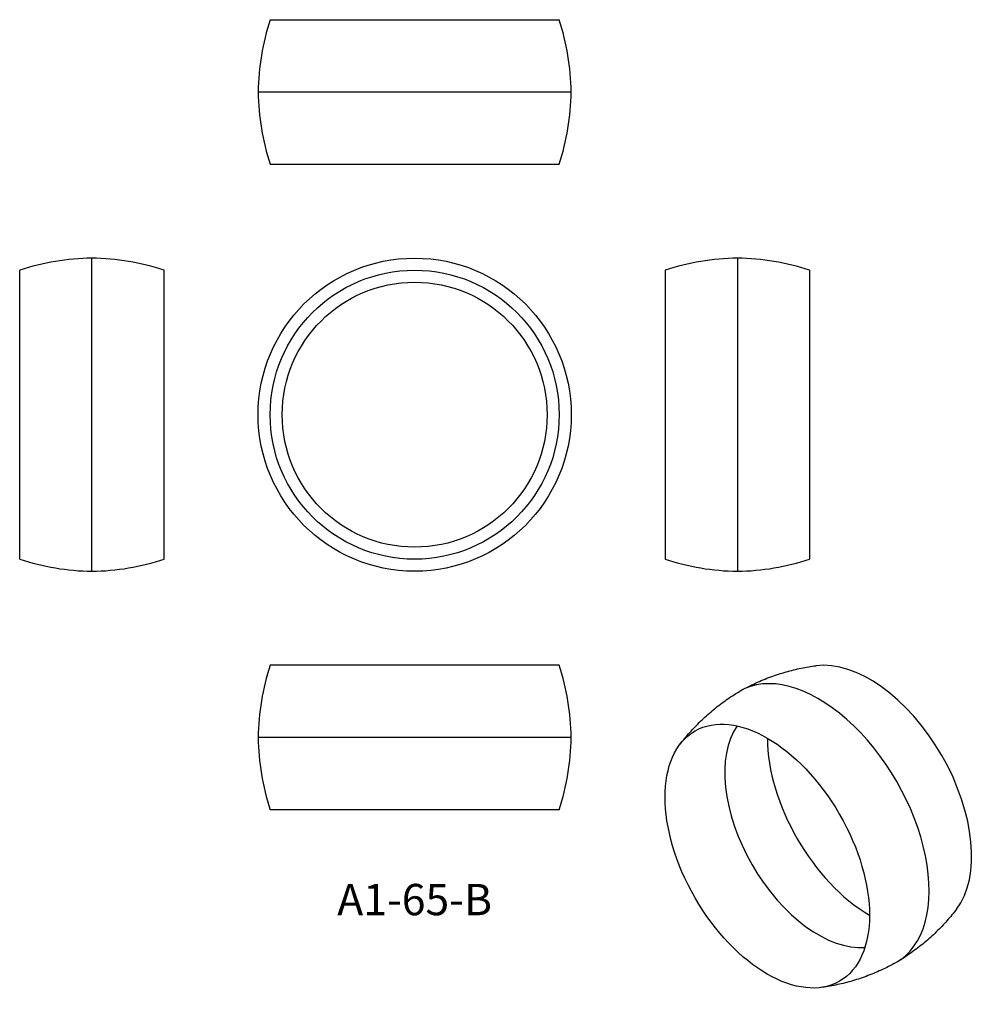
# Model space of a CAD drawing. Units: millimetres. Extents: x -82 to 118, y -122 to 82.
import ezdxf

# ---------------------------------------------------------------- set-up
doc = ezdxf.new("R2010")
doc.units = ezdxf.units.MM
doc.styles.get("Standard").update_dxf_attribs({"font": 'arial.ttf'})

# ---------------------------------------------------------------- blocks, each defined once
blk = doc.blocks.new('A1-65-B-Front')
at = {"layer": ''}
for radius in [32.5, 30, 27.5]:
    blk.add_circle((0, 0), radius, dxfattribs=at)
blk = doc.blocks.new('A1-65-B-Left')
at = {"layer": ''}
for p, q in [((0, 32.5), (0, -32.5)), ((-15, 30), (-15, -30)), ((15, 30), (15, -30))]:
    blk.add_line(p, q, dxfattribs=at)
for centre, start, end in [((0.62, -17.5), 90.7155, 108.2092), ((-0.62, -17.5), 71.7908, 89.2845), ((0.62, 17.5), 251.7908, 269.2845), ((-0.62, 17.5), 270.7155, 288.2092)]:
    blk.add_arc(centre, 50, start, end, dxfattribs=at)
blk = doc.blocks.new('A1-65-B-Right')
at = {"layer": ''}
for p, q in [((0, -32.5), (0, 32.5)), ((-15, -30), (-15, 30)), ((15, -30), (15, 30))]:
    blk.add_line(p, q, dxfattribs=at)
for centre, start, end in [((0.62, -17.5), 90.7155, 108.2092), ((-0.62, -17.5), 71.7908, 89.2845), ((0.62, 17.5), 251.7908, 269.2845), ((-0.62, 17.5), 270.7155, 288.2092)]:
    blk.add_arc(centre, 50, start, end, dxfattribs=at)
blk = doc.blocks.new('A1-65-B-Top')
at = {"layer": ''}
for p, q in [((30, 15), (-30, 15)), ((32.5, 0), (-32.5, 0)), ((30, -15), (-30, -15))]:
    blk.add_line(p, q, dxfattribs=at)
for centre, start, end in [((17.5, -0.62), 161.7908, 179.2845), ((-17.5, -0.62), 0.7155, 18.2092), ((17.5, 0.62), 180.7155, 198.2092), ((-17.5, 0.62), 341.7908, 359.2845)]:
    blk.add_arc(centre, 50, start, end, dxfattribs=at)
blk = doc.blocks.new('A1-65-B-Bottom')
at = {"layer": ''}
for p, q in [((-30, 15), (30, 15)), ((-32.5, 0), (32.5, 0)), ((-30, -15), (30, -15))]:
    blk.add_line(p, q, dxfattribs=at)
for centre, start, end in [((17.5, -0.62), 161.7908, 179.2845), ((-17.5, -0.62), 0.7155, 18.2092), ((17.5, 0.62), 180.7155, 198.2092), ((-17.5, 0.62), 341.7908, 359.2845)]:
    blk.add_arc(centre, 50, start, end, dxfattribs=at)
blk = doc.blocks.new('A1-65-B-ISO')
at = {"layer": ''}
for centre, major_axis, start_param, end_param in [((10.61, 6.12), (-15, 25.98), 3.376353, 6.048425), ((0, 0), (-16.25, 28.15), 3.132762, 6.292016), ((0, 0), (13.75, -23.82), 3.407191, 6.017587), ((10.61, 6.12), (-15, 25.98), 0.785398, 2.356194)]:
    blk.add_ellipse(centre, major_axis=major_axis, ratio=0.57735, start_param=start_param, end_param=end_param, dxfattribs=at)
blk.add_ellipse((-10.61, -6.12), major_axis=(-15, 25.98), ratio=0.57735, dxfattribs=at)
for points, knots in [([(-16.11, 28.23), (-15.1, 28.79), (-14.07, 29.31), (-11.99, 30.26), (-10.94, 30.7), (-8.83, 31.48), (-7.77, 31.82), (-5.66, 32.42), (-4.61, 32.68), (-2.53, 33.1), (-1.5, 33.27), (-0.49, 33.41)], [3.9358213, 3.9358213, 3.9358213, 3.9358213, 3.9810073, 3.9810073, 4.0261934, 4.0261934, 4.0713795, 4.0713795, 4.1165655, 4.1165655, 4.1617516, 4.1617516, 4.1617516, 4.1617516]), ([(-28.68, 17.13), (-28.07, 17.94), (-27.4, 18.74), (-25.99, 20.33), (-25.25, 21.11), (-23.67, 22.64), (-22.84, 23.38), (-21.11, 24.82), (-20.21, 25.52), (-18.35, 26.84), (-17.38, 27.47), (-16.39, 28.06)], [3.69223, 3.69223, 3.69223, 3.69223, 3.7374161, 3.7374161, 3.7826022, 3.7826022, 3.8277882, 3.8277882, 3.8729743, 3.8729743, 3.9181604, 3.9181604, 3.9181604, 3.9181604]), ([(28.68, -17.13), (28.07, -17.94), (27.4, -18.74), (25.99, -20.33), (25.25, -21.11), (23.67, -22.64), (22.84, -23.38), (21.11, -24.82), (20.21, -25.52), (18.35, -26.84), (17.38, -27.47), (16.39, -28.06)], [0.5506374, 0.5506374, 0.5506374, 0.5506374, 0.5958235, 0.5958235, 0.6410095, 0.6410095, 0.6861956, 0.6861956, 0.7313816, 0.7313816, 0.7765677, 0.7765677, 0.7765677, 0.7765677]), ([(16.11, -28.23), (15.1, -28.79), (14.07, -29.31), (11.99, -30.26), (10.94, -30.7), (8.83, -31.48), (7.77, -31.82), (5.66, -32.42), (4.61, -32.68), (2.53, -33.1), (1.5, -33.27), (0.49, -33.41)], [0.7942286, 0.7942286, 0.7942286, 0.7942286, 0.8394147, 0.8394147, 0.8846007, 0.8846007, 0.9297868, 0.9297868, 0.9749729, 0.9749729, 1.0201589, 1.0201589, 1.0201589, 1.0201589])]:
    blk.add_open_spline(points, degree=3, knots=knots, dxfattribs=at)

msp = doc.modelspace()

# ---------------------------------------------------------------- block references
for name, p in [('A1-65-B-Bottom', (0, 67)), ('A1-65-B-Right', (-67, 0)), ('A1-65-B-Front', (0, 0)), ('A1-65-B-Left', (67, 0)), ('A1-65-B-ISO', (83.82, -85.51)), ('A1-65-B-Top', (0, -67))]:
    msp.add_blockref(name, p)

# ---------------------------------------------------------------- texts
at = {"insert": (0, -101.5), "char_height": 6.5, "attachment_point": 5}
msp.add_mtext('A1-65-B', dxfattribs=at)

doc.saveas('drawing.dxf')
